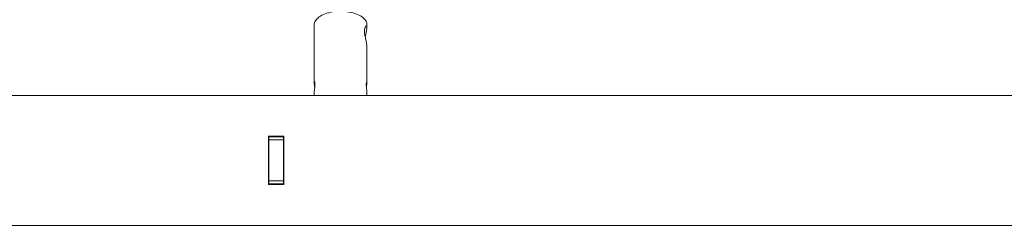
# Model space of a CAD drawing. Units: millimetres. Extents: x -1945 to 3344, y -4635 to 3835.
# Drawn here: x 174 to 846, y -44 to 96 of the extents above; entities that cross this region are included whole.
import ezdxf

# ---------------------------------------------------------------- set-up
doc = ezdxf.new("R2010")
doc.units = ezdxf.units.MM
doc.header["$MEASUREMENT"] = 0

# ---------------------------------------------------------------- blocks, each defined once
blk = doc.blocks.new('40242d')
at = {"color": 0, "linetype": 'Continuous', "lineweight": 0}
for p, q in [((375, 92.66), (375, 53.26)), ((411, 92.66), (411, 90.93)), ((411, 77.94), (411, 53.26)), ((1229.19, 44.45), (-1229.19, 44.45)), ((375, 46.33), (375, 44.45)), ((411, 46.33), (411, 44.45)), ((343.75, 16.5), (354.25, 16.5)), ((343.75, 16.5), (343.75, -16.5)), ((344, 16), (344, 16.5)), ((344, 14), (344, 16)), ((344, 16), (354, 16)), ((344, -14), (344, 14)), ((351, 14), (347, 14)), ((354, 16.5), (354, 16)), ((354, 16), (354, 14)), ((354, 14), (354, -14)), ((354.1, 16.5), (354.1, 1.25)), ((354.25, -16.5), (354.25, 16.5)), ((354.25, 1.25), (354, 1.25)), ((354, -1.25), (354.25, -1.25)), ((354.1, -1.25), (354.1, -16.5)), ((354.25, -16.5), (343.75, -16.5)), ((344, -16), (344, -14)), ((344, -16.5), (344, -16)), ((354, -16), (344, -16)), ((347, -14), (351, -14)), ((354, -14), (354, -16)), ((354, -16), (354, -16.5)), ((1229.19, -44.45), (-1229.19, -44.45))]:
    blk.add_line(p, q, dxfattribs=at)
for points, knots in [([(375, 92.66), (375, 93.63), (375.29, 94.58), (376.41, 96.42), (377.27, 97.3), (379.5, 98.89), (380.88, 99.6), (384.01, 100.75), (385.75, 101.2), (389.42, 101.79), (391.34, 101.93), (395.17, 101.9), (397.08, 101.73), (400.7, 101.09), (402.41, 100.63), (405.47, 99.44), (406.81, 98.71), (409, 97.06), (409.84, 96.13), (410.78, 94.34), (411, 93.5), (411, 92.66)], [3.141593, 3.141593, 3.141593, 3.141593, 3.437319, 3.437319, 3.751443, 3.751443, 4.077573, 4.077573, 4.402907, 4.402907, 4.726772, 4.726772, 5.050183, 5.050183, 5.374137, 5.374137, 5.699622, 5.699622, 6.02553, 6.02553, 6.283185, 6.283185, 6.283185, 6.283185]), ([(411, 77.94), (411, 78.42), (410.92, 79.09), (410.62, 80.68), (410.4, 81.6), (410, 83.4), (409.78, 84.41), (409.46, 86.39), (409.36, 87.36), (409.36, 89.01), (409.46, 89.79), (409.78, 91), (410, 91.44), (410.4, 91.92), (410.62, 92), (410.92, 91.75), (411, 91.41), (411, 90.46), (410.92, 89.78), (410.62, 88.2), (410.4, 87.28), (410.06, 85.77), (409.92, 85.11), (409.79, 84.44)], [1.145405, 1.145405, 1.145405, 1.145405, 1.431583, 1.431583, 1.717761, 1.717761, 2.004285, 2.004285, 2.290809, 2.290809, 2.577333, 2.577333, 2.863858, 2.863858, 3.150036, 3.150036, 3.436214, 3.436214, 3.722392, 3.722392, 4.00857, 4.00857, 4.202563, 4.202563, 4.202563, 4.202563]), ([(375.34, 49.8), (375.3, 50.15), (375.26, 50.51), (375.17, 51.32), (375.11, 51.81), (375.02, 52.65), (375, 53.01), (375, 53.51), (375.02, 53.69), (375.11, 53.83), (375.17, 53.79), (375.28, 53.53), (375.34, 53.3), (375.43, 52.65), (375.45, 52.23), (375.45, 51.36), (375.43, 50.84), (375.34, 49.79), (375.28, 49.25), (375.17, 48.28), (375.11, 47.79), (375.02, 46.94), (375, 46.58), (375, 46.33)], [0.20059, 0.20059, 0.20059, 0.20059, 0.302452, 0.302452, 0.453665, 0.453665, 0.604878, 0.604878, 0.756091, 0.756091, 0.907304, 0.907304, 1.05853, 1.05853, 1.209755, 1.209755, 1.360981, 1.360981, 1.512207, 1.512207, 1.66342, 1.66342, 1.814633, 1.814633, 1.814633, 1.814633]), ([(411, 46.33), (411, 46.58), (410.98, 46.94), (410.89, 47.79), (410.83, 48.28), (410.72, 49.25), (410.66, 49.79), (410.57, 50.84), (410.55, 51.36), (410.55, 52.23), (410.57, 52.65), (410.66, 53.3), (410.72, 53.53), (410.83, 53.79), (410.89, 53.83), (410.98, 53.69), (411, 53.51), (411, 53.01), (410.98, 52.65), (410.89, 51.81), (410.83, 51.32), (410.74, 50.51), (410.7, 50.15), (410.66, 49.8)], [0.604878, 0.604878, 0.604878, 0.604878, 0.756091, 0.756091, 0.907304, 0.907304, 1.05853, 1.05853, 1.209755, 1.209755, 1.360981, 1.360981, 1.512207, 1.512207, 1.66342, 1.66342, 1.814633, 1.814633, 1.965846, 1.965846, 2.117059, 2.117059, 2.218921, 2.218921, 2.218921, 2.218921]), ([(347, 14), (346.64, 14), (346.21, 14), (345.53, 14), (345.16, 14), (344.63, 14), (344.38, 14), (344.09, 14), (344, 14), (344, 14)], [1.8331803, 1.8331803, 1.8331803, 1.8331803, 1.9423203, 1.9423203, 2.0544294, 2.0544294, 2.1705102, 2.1705102, 2.2905178, 2.2905178, 2.2905178, 2.2905178]), ([(354, 14), (354, 14), (353.91, 14), (353.62, 14), (353.37, 14), (352.84, 14), (352.47, 14), (351.79, 14), (351.36, 14), (351, 14)], [1.3758428, 1.3758428, 1.3758428, 1.3758428, 1.4958504, 1.4958504, 1.6119312, 1.6119312, 1.7240403, 1.7240403, 1.8331803, 1.8331803, 1.8331803, 1.8331803]), ([(344, -14), (344, -14), (344.09, -14), (344.38, -14), (344.63, -14), (345.16, -14), (345.53, -14), (346.21, -14), (346.64, -14), (347, -14)], [1.3758428, 1.3758428, 1.3758428, 1.3758428, 1.4958504, 1.4958504, 1.6119312, 1.6119312, 1.7240403, 1.7240403, 1.8331803, 1.8331803, 1.8331803, 1.8331803]), ([(351, -14), (351.36, -14), (351.79, -14), (352.47, -14), (352.84, -14), (353.37, -14), (353.62, -14), (353.91, -14), (354, -14), (354, -14)], [1.8331803, 1.8331803, 1.8331803, 1.8331803, 1.9423203, 1.9423203, 2.0544294, 2.0544294, 2.1705102, 2.1705102, 2.2905178, 2.2905178, 2.2905178, 2.2905178])]:
    blk.add_open_spline(points, degree=3, knots=knots, dxfattribs=at)

msp = doc.modelspace()

# ---------------------------------------------------------------- block references
msp.add_blockref('40242d', (0, 0))

doc.saveas('drawing.dxf')
